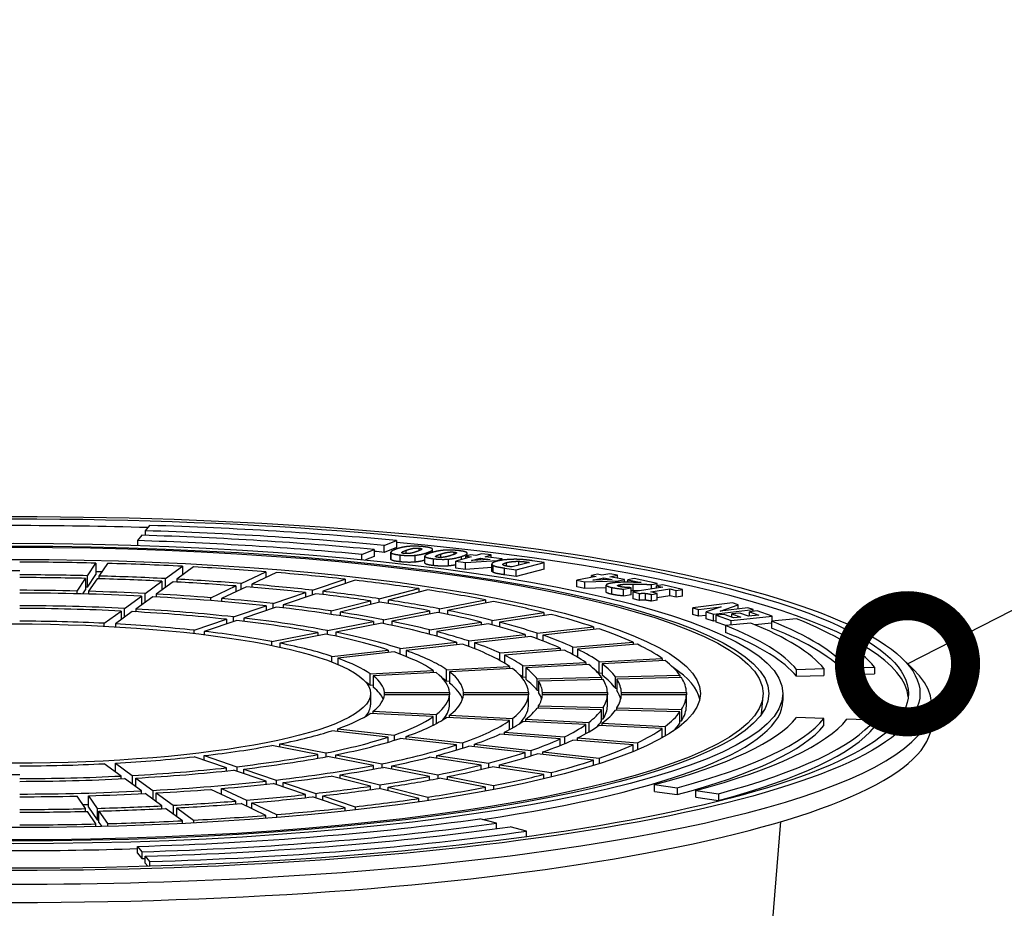
# Model space of a CAD drawing. Units: millimetres. Extents: x -40 to 420, y 0 to 297.
# Drawn here: x 208 to 225, y 245 to 260 of the extents above; entities that cross this region are included whole.
import ezdxf
from ezdxf import colors
from ezdxf.entities.mleader import LeaderData, LeaderLine
from ezdxf.math import Vec2, Vec3

# ---------------------------------------------------------------- set-up
doc = ezdxf.new("R2010")
doc.units = ezdxf.units.MM
for name, color, linetype, lineweight in [('Symbols', 7, 'Continuous', 18), ('Visible Edges(kwh)', 7, 'Continuous', 35), ('Visible Tangent Edges(kwh)', 7, 'Continuous', 35)]:
    doc.layers.add(name, color=color, linetype=linetype, lineweight=lineweight)
doc.styles.add('Uponor 2_5', font='arial.ttf')

# ---------------------------------------------------------------- blocks, each defined once
blk = doc.blocks.new('_DotSmall')
at = {"color": 0, "linetype": 'ByBlock', "const_width": 0.5}
blk.add_lwpolyline([(-0.0625, 0, 1), (0.0625, 0, 1)], format="xyb", close=True, dxfattribs=at)

msp = doc.modelspace()

# ---------------------------------------------------------------- linework, layer by layer
at = {"layer": 'Visible Edges(kwh)', "color": 7, "lineweight": 25}
for p, q in [((209.92899, 251.1547), (209.85419, 251.06208)), ((209.85419, 251.06208), (209.85419, 250.98295)), ((209.79185, 250.9849), (209.71704, 250.89229)), ((209.71704, 250.89229), (209.71704, 250.81315)), ((213.9688, 250.80851), (214.17962, 250.89275)), ((214.17962, 250.89275), (214.17962, 250.77506)), ((213.58228, 250.65408), (213.79311, 250.73832)), ((213.79311, 250.73832), (213.79311, 250.62063)), ((213.9688, 250.69082), (213.9688, 250.80851)), ((214.17962, 250.77506), (213.9688, 250.69082)), ((214.80087, 250.69155), (214.80087, 250.7416)), ((213.58228, 250.56679), (213.58228, 250.65408)), ((213.79311, 250.62063), (213.64317, 250.56072)), ((214.08264, 250.57454), (214.08264, 250.69223)), ((214.66731, 250.50874), (214.66731, 250.62643)), ((215.46208, 250.61386), (215.19939, 250.53788)), ((215.36541, 250.51598), (215.91209, 250.55327)), ((215.4529, 250.64899), (215.37236, 250.62569)), ((215.37236, 250.62569), (215.46208, 250.61386)), ((215.37236, 250.58791), (215.37236, 250.62569)), ((215.39743, 250.63295), (215.39743, 250.67449)), ((215.54263, 250.63716), (215.4529, 250.64899)), ((215.47033, 250.54859), (215.62272, 250.59267)), ((215.79088, 250.57048), (215.47033, 250.54859)), ((215.64821, 250.6677), (215.54263, 250.63716)), ((215.62272, 250.59267), (215.79088, 250.57048)), ((215.62272, 250.559), (215.62272, 250.59267)), ((215.80885, 250.6465), (215.64821, 250.6677)), ((215.70327, 250.61597), (215.80885, 250.6465)), ((215.99554, 250.57741), (215.70327, 250.61597)), ((215.80885, 250.60204), (215.80885, 250.6465)), ((215.91209, 250.55327), (215.99554, 250.57741)), ((215.91209, 250.5394), (215.91209, 250.55327)), ((215.99554, 250.55575), (215.99554, 250.57741)), ((208.85743, 250.28865), (209.00362, 250.50556)), ((209.00362, 250.50556), (209.00362, 250.30941)), ((209.20191, 250.50046), (209.05572, 250.28355)), ((210.20186, 250.23901), (210.49175, 250.45034)), ((210.68493, 250.44023), (210.39505, 250.2289)), ((210.49175, 250.45034), (210.49175, 250.2994)), ((215.19939, 250.53788), (215.36541, 250.51598)), ((215.19939, 250.42019), (215.19939, 250.53788)), ((215.36541, 250.39829), (215.19939, 250.42019)), ((215.36541, 250.39829), (215.36541, 250.51598)), ((215.81979, 250.42929), (215.36541, 250.39829)), ((215.81979, 250.37247), (215.81979, 250.49016)), ((216.04044, 250.42143), (216.23818, 250.3923)), ((216.16748, 250.43919), (216.16437, 250.43965)), ((216.46919, 250.51735), (216.16748, 250.43919)), ((216.23818, 250.3923), (216.71982, 250.51708)), ((216.71982, 250.39939), (216.23818, 250.27461)), ((216.23818, 250.27461), (216.23818, 250.3923)), ((216.46608, 250.51781), (216.46919, 250.51735)), ((216.71982, 250.51708), (216.52001, 250.5465)), ((216.71982, 250.39939), (216.71982, 250.51708)), ((208.6799, 250.02525), (208.8261, 250.24216)), ((208.8261, 250.24216), (208.8261, 250.04602)), ((208.85743, 250.0925), (209.00362, 250.30941)), ((208.85743, 250.0925), (208.85743, 250.28865)), ((209.02439, 250.23706), (208.87819, 250.02015)), ((209.05572, 250.28355), (209.05572, 250.23619)), ((210.20186, 250.08807), (210.20186, 250.23901)), ((210.39505, 250.2289), (210.39505, 250.1802)), ((211.50163, 250.15553), (211.93025, 250.35766)), ((212.11503, 250.34271), (211.6864, 250.14058)), ((211.93025, 250.35766), (211.93025, 250.25557)), ((212.73449, 250.03962), (213.29451, 250.22909)), ((213.29451, 250.22909), (213.29451, 250.15095)), ((216.23818, 250.27461), (216.04044, 250.30374)), ((217.6137, 250.27776), (217.28171, 250.21295)), ((217.28171, 250.21295), (217.42331, 250.18527)), ((217.28171, 250.09526), (217.28171, 250.21295)), ((217.63897, 250.31259), (217.53717, 250.29272)), ((217.53717, 250.29272), (217.6137, 250.27776)), ((217.53717, 250.26282), (217.53717, 250.29272)), ((217.55813, 250.21338), (217.75072, 250.25098)), ((217.89416, 250.22294), (217.55813, 250.21338)), ((217.7155, 250.29763), (217.63897, 250.31259)), ((217.84894, 250.32368), (217.7155, 250.29763)), ((217.75072, 250.25098), (217.89416, 250.22294)), ((217.75072, 250.21886), (217.75072, 250.25098)), ((217.98596, 250.2969), (217.84894, 250.32368)), ((217.85252, 250.27085), (217.98596, 250.2969)), ((218.10183, 250.22212), (217.85252, 250.27085)), ((217.98596, 250.24477), (217.98596, 250.2969)), ((217.99636, 250.20153), (218.10183, 250.22212)), ((218.10183, 250.17614), (218.10183, 250.22212)), ((218.27221, 250.24), (218.1604, 250.22016)), ((218.1604, 250.22016), (218.3884, 250.17113)), ((218.1604, 250.17627), (218.1604, 250.22016)), ((218.6676, 250.15498), (218.27221, 250.24)), ((208.77859, 249.97552), (208.8261, 250.04602)), ((209.84985, 249.98239), (210.13974, 250.19373)), ((210.33293, 250.18362), (210.04303, 249.97228)), ((210.13974, 250.19373), (210.13974, 250.04278)), ((210.39058, 250.18044), (210.39505, 250.1837)), ((210.98115, 249.91008), (211.40978, 250.11221)), ((211.59455, 250.09726), (211.16593, 249.89513)), ((211.40978, 250.11221), (211.40978, 250.01013)), ((211.50163, 250.05344), (211.50163, 250.15553)), ((211.6864, 250.14058), (211.6864, 250.08952)), ((213.46772, 250.20956), (212.90769, 250.02008)), ((213.87935, 249.89326), (214.56119, 250.06684)), ((214.71986, 250.04305), (214.03802, 249.86948)), ((214.56119, 250.06684), (214.56119, 250.00266)), ((217.42331, 250.06758), (217.28171, 250.09526)), ((217.42331, 250.18527), (217.99636, 250.20153)), ((217.42331, 250.06758), (217.42331, 250.18527)), ((217.78833, 250.07794), (217.42331, 250.06758)), ((217.78833, 250.00885), (217.78833, 250.12653)), ((217.99636, 250.17298), (217.99636, 250.20153)), ((218.08783, 250.05723), (218.21691, 250.08013)), ((218.08783, 249.93954), (218.08783, 250.05723)), ((218.21691, 250.08013), (218.20644, 250.08238)), ((218.21691, 249.96245), (218.21691, 250.08013)), ((218.7623, 250.09097), (218.25126, 250.0086)), ((218.55997, 250.00894), (218.88649, 250.06157)), ((218.57115, 250.13787), (218.6676, 250.15498)), ((218.57115, 250.06016), (218.57115, 250.13787)), ((218.76501, 250.13311), (218.6575, 250.11578)), ((218.6575, 250.11578), (218.7623, 250.09097)), ((218.6575, 250.07408), (218.6575, 250.11578)), ((218.6676, 250.11741), (218.6676, 250.15498)), ((219.10128, 250.0535), (218.76501, 250.13311)), ((218.88649, 250.06157), (218.99377, 250.03617)), ((218.88649, 249.94388), (218.88649, 250.06157)), ((218.99377, 250.03617), (219.10128, 250.0535)), ((219.10128, 249.93581), (219.10128, 250.0535)), ((208.6799, 249.97802), (208.6799, 250.02525)), ((208.87819, 250.02015), (208.87819, 249.97278)), ((209.49783, 249.72577), (209.78773, 249.93711)), ((209.98091, 249.927), (209.69101, 249.71566)), ((209.78773, 249.93711), (209.78773, 249.78616)), ((209.84985, 249.83145), (209.84985, 249.98239)), ((210.03854, 249.9238), (210.04303, 249.92708)), ((210.04303, 249.97228), (210.04303, 249.92355)), ((210.98115, 249.85945), (210.98115, 249.91008)), ((211.16593, 249.89513), (211.16593, 249.84402)), ((212.05445, 249.80954), (212.61448, 249.99901)), ((212.78769, 249.97948), (212.22766, 249.79)), ((212.61448, 249.99901), (212.61448, 249.92088)), ((212.73449, 249.96148), (212.73449, 250.03962)), ((212.90769, 250.02008), (212.90769, 249.96542)), ((213.87935, 249.82909), (213.87935, 249.89326)), ((214.91662, 249.71897), (215.70861, 249.87367)), ((215.70861, 249.87367), (215.70861, 249.81843)), ((218.21691, 249.96245), (218.08783, 249.93954)), ((218.25126, 250.0086), (218.36266, 249.98223)), ((218.25126, 249.89091), (218.25126, 250.0086)), ((218.36266, 249.86454), (218.25126, 249.89091)), ((218.36266, 249.86454), (218.36266, 249.98223)), ((218.46706, 249.86708), (218.46706, 249.98477)), ((218.66725, 249.98354), (218.55997, 250.00894)), ((218.56674, 249.96734), (218.66725, 249.98354)), ((218.56674, 249.84965), (218.56674, 249.96734)), ((218.66725, 249.86585), (218.66725, 249.98354)), ((218.88649, 249.94388), (218.66725, 249.90854)), ((218.99377, 249.91848), (218.88649, 249.94388)), ((218.99377, 249.91848), (218.99377, 250.03617)), ((219.10128, 249.93581), (218.99377, 249.91848)), ((209.49783, 249.57483), (209.49783, 249.72577)), ((209.69101, 249.71566), (209.69101, 249.66689)), ((211.3744, 249.57945), (211.93444, 249.76893)), ((212.10765, 249.7494), (211.54761, 249.55992)), ((211.93444, 249.76893), (211.93444, 249.6908)), ((212.05445, 249.7314), (212.05445, 249.80954)), ((212.22766, 249.79), (212.22766, 249.73526)), ((213.05139, 249.68249), (213.73324, 249.85607)), ((213.89191, 249.83228), (213.21006, 249.65871)), ((213.73324, 249.85607), (213.73324, 249.79189)), ((214.03802, 249.86948), (214.03802, 249.80951)), ((214.91662, 249.65254), (214.91662, 249.71897)), ((215.85003, 249.84605), (215.05804, 249.69135)), ((218.66725, 249.86585), (218.56674, 249.84965)), ((219.96262, 249.82006), (219.28049, 249.73842)), ((219.28049, 249.73842), (219.37635, 249.70786)), ((219.28049, 249.62073), (219.28049, 249.73842)), ((219.37635, 249.70786), (219.76716, 249.75464)), ((219.37635, 249.59017), (219.37635, 249.70786)), ((219.76716, 249.75464), (219.5098, 249.66532)), ((219.63852, 249.62428), (220.32064, 249.70593)), ((219.7494, 249.67959), (220.06356, 249.78788)), ((220.22479, 249.73649), (219.7494, 249.67959)), ((220.06356, 249.78788), (219.96262, 249.82006)), ((220.06356, 249.71719), (220.06356, 249.78788)), ((220.32064, 249.70593), (220.22479, 249.73649)), ((220.32064, 249.67567), (220.32064, 249.70593)), ((209.1458, 249.46914), (209.43571, 249.68048)), ((209.62889, 249.67037), (209.33898, 249.45903)), ((209.43571, 249.68048), (209.43571, 249.52954)), ((209.68648, 249.66715), (209.69101, 249.67046)), ((210.69433, 249.34936), (211.25439, 249.53885)), ((211.25439, 249.53885), (211.25439, 249.46072)), ((211.3744, 249.50132), (211.3744, 249.57945)), ((211.54761, 249.55992), (211.54761, 249.50506)), ((213.05139, 249.62344), (213.05139, 249.68249)), ((213.21006, 249.65871), (213.21006, 249.5986)), ((213.9549, 249.53111), (214.7469, 249.68582)), ((214.88833, 249.65819), (214.09632, 249.50349)), ((214.7469, 249.68582), (214.7469, 249.63057)), ((215.05804, 249.69135), (215.05804, 249.62357)), ((215.82855, 249.51972), (216.71714, 249.65291)), ((216.83889, 249.62192), (215.9503, 249.48873)), ((216.71714, 249.65291), (216.71714, 249.60367)), ((219.37635, 249.59017), (219.28049, 249.62073)), ((219.5098, 249.60614), (219.37635, 249.59017)), ((219.5098, 249.66532), (219.63852, 249.62428)), ((219.5098, 249.54763), (219.5098, 249.66532)), ((219.63852, 249.5066), (219.5098, 249.54763)), ((219.63852, 249.5066), (219.63852, 249.62428)), ((219.81847, 249.62234), (219.68462, 249.60813)), ((219.68462, 249.60813), (219.94287, 249.51534)), ((219.68462, 249.49044), (219.68462, 249.60813)), ((219.98135, 249.56382), (219.81847, 249.62234)), ((219.94287, 249.51534), (220.64572, 249.58998)), ((220.08861, 249.64512), (219.95476, 249.63091)), ((219.95476, 249.63091), (220.10494, 249.57695)), ((219.95476, 249.57337), (219.95476, 249.63091)), ((220.10494, 249.57695), (219.98135, 249.56382)), ((220.23879, 249.59116), (220.08861, 249.64512)), ((220.4165, 249.61003), (220.23879, 249.59116)), ((220.38747, 249.68277), (220.25362, 249.66856)), ((220.25362, 249.66856), (220.4165, 249.61003)), ((220.25362, 249.59274), (220.25362, 249.66856)), ((220.64572, 249.58998), (220.38747, 249.68277)), ((221.06703, 249.54738), (220.6358, 249.5062)), ((220.64572, 249.50715), (220.64572, 249.58998)), ((209.1458, 249.42074), (209.1458, 249.46914)), ((209.33438, 249.41047), (209.33898, 249.41382)), ((209.33898, 249.45903), (209.33898, 249.4102)), ((211.4276, 249.51932), (210.86754, 249.32983)), ((212.99317, 249.34325), (213.78519, 249.49796)), ((213.92661, 249.47033), (213.13459, 249.31562)), ((213.78519, 249.49796), (213.78519, 249.44271)), ((213.9549, 249.46466), (213.9549, 249.53111)), ((214.09632, 249.50349), (214.09632, 249.43547)), ((214.74953, 249.35799), (215.63814, 249.49118)), ((215.75989, 249.46019), (214.87128, 249.327)), ((215.63814, 249.49118), (215.63814, 249.44194)), ((215.82855, 249.44214), (215.82855, 249.51972)), ((215.9503, 249.48873), (215.9503, 249.40905)), ((216.59954, 249.29893), (217.56953, 249.40832)), ((217.66953, 249.37449), (216.69954, 249.2651)), ((217.56953, 249.40832), (217.56953, 249.36321)), ((219.68462, 249.51211), (219.63852, 249.5066)), ((219.8497, 249.43113), (219.68462, 249.49044)), ((220.27645, 249.47188), (219.84523, 249.4307)), ((219.84523, 249.4307), (219.84523, 249.31301)), ((219.94287, 249.44003), (219.94287, 249.51534)), ((220.6358, 249.47124), (220.35223, 249.44113)), ((220.6358, 249.5062), (220.6358, 249.38851)), ((210.69433, 249.29538), (210.69433, 249.34936)), ((210.86754, 249.32983), (210.86754, 249.27481)), ((212.03141, 249.15538), (212.82345, 249.3101)), ((212.96487, 249.28247), (212.17283, 249.12776)), ((212.82345, 249.3101), (212.82345, 249.25485)), ((212.99317, 249.27676), (212.99317, 249.34325)), ((213.13459, 249.31562), (213.13459, 249.24728)), ((214.74953, 249.28032), (214.74953, 249.35799)), ((214.87128, 249.327), (214.87128, 249.24689)), ((215.42168, 249.16609), (216.39169, 249.27549)), ((216.49169, 249.24165), (215.52168, 249.13226)), ((216.39169, 249.27549), (216.39169, 249.23038)), ((216.59954, 249.20335), (216.59954, 249.29893)), ((216.69954, 249.2651), (216.69954, 249.16595)), ((212.03141, 249.08885), (212.03141, 249.15538)), ((212.17283, 249.12776), (212.17283, 249.05893)), ((214.24381, 249.03325), (215.21383, 249.14265)), ((214.24381, 248.93696), (214.24381, 249.03325)), ((215.31383, 249.10882), (214.34381, 248.99942)), ((215.21383, 249.14265), (215.21383, 249.09754)), ((215.42168, 249.07022), (215.42168, 249.16609)), ((215.52168, 249.13226), (215.52168, 249.03219)), ((215.95986, 248.9587), (216.99466, 249.04242)), ((216.99466, 249.04242), (216.99466, 249.00014)), ((217.2164, 249.06037), (218.25119, 249.14409)), ((217.2164, 248.93163), (217.2164, 249.06037)), ((218.32772, 249.108), (217.29294, 249.02427)), ((218.25119, 249.14409), (218.25119, 249.10181)), ((213.06589, 248.90041), (214.03594, 249.00981)), ((213.06589, 248.8035), (213.06589, 248.90041)), ((214.13594, 248.97598), (213.16589, 248.86658)), ((213.16589, 248.86658), (213.16589, 248.76318)), ((214.03594, 249.00981), (214.03594, 248.9647)), ((214.34381, 248.99942), (214.34381, 248.89804)), ((215.95986, 248.82885), (215.95986, 248.9587)), ((217.07119, 249.00633), (216.03639, 248.9226)), ((216.03639, 248.9226), (216.03639, 248.78388)), ((217.29294, 249.02427), (217.29294, 248.88818)), ((217.66857, 248.80812), (218.75045, 248.86474)), ((218.75045, 248.86474), (218.75045, 248.8243)), ((222.87877, 248.86738), (223.07476, 248.67901)), ((215.04109, 248.67059), (216.12301, 248.72722)), ((216.17477, 248.68948), (215.09285, 248.63286)), ((216.12301, 248.72722), (216.12301, 248.68678)), ((216.35484, 248.73936), (217.43674, 248.79598)), ((216.35484, 248.54321), (216.35484, 248.73936)), ((217.4885, 248.75825), (216.40661, 248.70162)), ((216.40661, 248.70162), (216.40661, 248.50547)), ((217.43674, 248.79598), (217.43674, 248.75554)), ((217.66857, 248.61197), (217.66857, 248.80812)), ((218.80222, 248.82701), (217.72033, 248.77038)), ((217.72033, 248.77038), (217.72033, 248.57423)), ((221.06467, 248.67568), (221.53881, 248.69029)), ((221.53881, 248.69029), (221.53881, 248.5726)), ((221.93392, 248.70247), (222.40805, 248.71708)), ((221.93392, 248.58478), (221.93392, 248.70247)), ((222.40805, 248.71708), (222.40805, 248.59939)), ((213.7273, 248.60183), (214.80925, 248.65846)), ((213.7273, 248.40568), (213.7273, 248.60183)), ((214.86101, 248.62072), (213.77906, 248.56409)), ((213.77906, 248.56409), (213.77906, 248.36795)), ((214.80925, 248.65846), (214.80925, 248.61801)), ((215.04109, 248.47445), (215.04109, 248.67059)), ((215.09285, 248.63286), (215.09285, 248.43671)), ((216.35484, 248.54321), (216.40661, 248.54592)), ((216.59988, 248.51182), (217.71036, 248.54038)), ((217.66857, 248.61197), (217.72033, 248.61468)), ((217.71036, 248.54038), (217.71036, 248.50097)), ((217.94832, 248.5465), (219.05878, 248.57505)), ((217.94832, 248.35035), (217.94832, 248.5465)), ((219.08489, 248.53632), (217.97442, 248.50776)), ((219.05878, 248.57505), (219.05878, 248.53565)), ((221.06467, 248.55799), (221.06467, 248.67568)), ((221.06467, 248.55799), (221.53881, 248.5726)), ((221.93392, 248.58478), (222.40805, 248.59939)), ((213.7273, 248.40568), (213.77906, 248.40839)), ((215.04109, 248.47445), (215.09285, 248.47716)), ((216.59988, 248.31567), (216.59988, 248.51182)), ((217.73646, 248.50164), (216.62599, 248.47309)), ((216.62599, 248.47309), (216.62599, 248.27694)), ((217.94832, 248.35035), (217.97442, 248.35102)), ((217.97442, 248.50776), (217.97442, 248.31162)), ((213.73133, 248.26045), (213.73133, 248.0643)), ((213.97055, 248.24091), (213.97055, 248.27998)), ((213.97055, 248.27998), (215.09066, 248.27998)), ((215.09066, 248.24091), (213.97055, 248.24091)), ((215.09066, 248.27998), (215.09066, 248.24091)), ((215.09066, 248.04477), (215.09066, 248.24091)), ((215.33068, 248.24091), (215.33068, 248.27998)), ((215.33068, 248.27998), (216.45076, 248.27998)), ((216.45076, 248.24091), (215.33068, 248.24091)), ((216.45076, 248.27998), (216.45076, 248.24091)), ((216.45076, 248.04477), (216.45076, 248.24091)), ((216.59988, 248.31567), (216.62599, 248.31634)), ((216.69078, 248.24091), (216.69078, 248.27998)), ((216.69078, 248.27998), (217.81084, 248.27998)), ((217.81084, 248.24091), (216.69078, 248.24091)), ((217.81084, 248.27998), (217.81084, 248.24091)), ((217.81084, 248.04477), (217.81084, 248.24091)), ((218.05085, 248.27998), (219.1709, 248.27998)), ((218.05085, 248.24091), (218.05085, 248.27998)), ((219.1709, 248.24091), (218.05085, 248.24091)), ((219.1709, 248.27998), (219.1709, 248.24091)), ((219.1709, 248.04477), (219.1709, 248.24091)), ((220.46284, 247.9043), (220.48955, 248.21862)), ((220.83133, 248.26045), (220.83133, 248.14276)), ((217.71036, 247.98052), (216.59988, 248.00908)), ((216.62599, 248.04781), (217.73646, 248.01925)), ((216.62599, 248.00841), (216.62599, 248.04781)), ((217.73646, 248.01925), (217.73646, 247.8231)), ((217.97442, 247.97373), (217.97442, 248.01313)), ((217.97442, 248.01313), (219.08489, 247.98458)), ((223.39133, 248.0643), (223.39133, 247.75047)), ((214.80925, 247.86244), (213.7273, 247.91907)), ((213.77906, 247.91636), (213.77906, 247.9568)), ((213.77906, 247.9568), (214.86101, 247.90017)), ((214.80925, 247.71458), (214.80925, 247.86244)), ((214.86101, 247.90017), (214.86101, 247.74145)), ((216.12301, 247.79367), (215.04109, 247.8503)), ((215.09285, 247.84759), (215.09285, 247.88804)), ((215.09285, 247.88804), (216.17477, 247.83141)), ((217.71036, 247.78437), (217.71036, 247.98052)), ((219.05878, 247.94584), (217.94832, 247.9744)), ((219.05878, 247.7497), (219.05878, 247.94584)), ((219.08489, 247.98458), (219.08489, 247.78843)), ((221.53881, 247.83061), (221.06467, 247.84522)), ((216.12301, 247.64211), (216.12301, 247.79367)), ((216.17477, 247.83141), (216.17477, 247.67007)), ((217.43674, 247.72491), (216.35484, 247.78154)), ((216.40661, 247.77883), (216.40661, 247.81928)), ((216.40661, 247.81928), (217.4885, 247.76265)), ((217.43674, 247.57039), (217.43674, 247.72491)), ((217.4885, 247.76265), (217.4885, 247.59925)), ((218.75045, 247.65615), (217.66857, 247.71278)), ((217.71036, 247.82378), (217.73646, 247.8231)), ((217.72033, 247.75052), (218.80222, 247.69389)), ((217.72033, 247.71007), (217.72033, 247.75052)), ((218.80222, 247.69389), (218.80222, 247.52882)), ((219.05878, 247.7891), (219.08489, 247.78843)), ((221.53881, 247.71292), (221.53881, 247.83061)), ((222.40805, 247.80382), (221.93392, 247.81843)), ((222.40805, 247.68613), (222.40805, 247.80382)), ((214.03594, 247.51108), (213.06589, 247.62048)), ((213.16589, 247.60921), (213.16589, 247.65432)), ((213.16589, 247.65432), (214.13594, 247.54492)), ((214.03594, 247.42313), (214.03594, 247.51108)), ((214.13594, 247.54492), (214.13594, 247.45326)), ((214.34381, 247.47636), (214.34381, 247.52147)), ((214.34381, 247.52147), (215.31383, 247.41208)), ((216.99466, 247.47847), (215.95986, 247.5622)), ((216.03639, 247.59829), (217.07119, 247.51456)), ((216.03639, 247.55601), (216.03639, 247.59829)), ((217.07119, 247.51456), (217.07119, 247.3969)), ((218.75045, 247.49923), (218.75045, 247.65615)), ((218.75045, 247.50045), (218.75245, 247.50035)), ((212.82345, 247.2108), (212.03141, 247.36551)), ((212.17283, 247.33789), (212.17283, 247.39314)), ((212.17283, 247.39314), (212.96487, 247.23842)), ((215.21383, 247.37825), (214.24381, 247.48764)), ((215.21383, 247.28949), (215.21383, 247.37825)), ((215.31383, 247.41208), (215.31383, 247.32013)), ((216.39169, 247.24541), (215.42168, 247.3548)), ((215.52168, 247.34353), (215.52168, 247.38864)), ((215.52168, 247.38864), (216.49169, 247.27924)), ((216.99466, 247.36554), (216.99466, 247.47847)), ((218.25119, 247.3768), (217.2164, 247.46053)), ((217.29294, 247.45434), (217.29294, 247.49662)), ((217.29294, 247.49662), (218.32772, 247.4129)), ((218.25119, 247.26289), (218.25119, 247.3768)), ((218.32772, 247.4129), (218.32772, 247.29472)), ((211.25439, 246.98205), (210.69433, 247.17153)), ((210.86754, 247.11293), (210.86754, 247.19107)), ((210.86754, 247.19107), (211.4276, 247.00158)), ((212.82345, 247.1463), (212.82345, 247.2108)), ((212.96487, 247.23842), (212.96487, 247.17229)), ((213.78519, 247.02294), (212.99317, 247.17765)), ((213.13459, 247.15002), (213.13459, 247.20527)), ((213.13459, 247.20527), (213.92661, 247.05056)), ((215.63814, 247.02971), (214.74953, 247.1629)), ((214.87128, 247.1939), (215.75989, 247.06071)), ((214.87128, 247.14466), (214.87128, 247.1939)), ((216.39169, 247.15606), (216.39169, 247.24541)), ((216.49169, 247.27924), (216.49169, 247.18707)), ((217.56953, 247.11257), (216.59954, 247.22197)), ((216.69954, 247.2558), (217.66953, 247.14641)), ((216.69954, 247.21069), (216.69954, 247.2558)), ((209.43571, 246.84041), (209.1458, 247.05176)), ((209.33898, 246.91092), (209.33898, 247.06187)), ((209.33898, 247.06187), (209.62889, 246.85052)), ((211.4276, 247.00158), (211.4276, 246.92344)), ((213.78519, 246.95818), (213.78519, 247.02294)), ((213.92661, 247.05056), (213.92661, 246.9844)), ((214.09632, 246.96216), (214.09632, 247.01741)), ((214.09632, 247.01741), (214.88833, 246.8627)), ((215.63814, 246.95504), (215.63814, 247.02971)), ((215.75989, 247.06071), (215.75989, 246.98422)), ((216.71714, 246.86798), (215.82855, 247.00117)), ((215.9503, 246.98292), (215.9503, 247.03217)), ((215.9503, 247.03217), (216.83889, 246.89898)), ((217.56953, 247.02275), (217.56953, 247.11257)), ((217.66953, 247.14641), (217.66953, 247.05406)), ((209.43571, 246.79209), (209.43571, 246.84041)), ((209.62889, 246.85052), (209.62889, 246.69958)), ((211.25439, 246.92858), (211.25439, 246.98205)), ((211.93444, 246.75196), (211.3744, 246.94144)), ((211.54761, 246.88284), (211.54761, 246.96098)), ((211.54761, 246.96098), (212.10765, 246.7715)), ((213.73324, 246.66483), (213.05139, 246.83841)), ((213.21006, 246.86219), (213.89191, 246.68861)), ((213.21006, 246.79801), (213.21006, 246.86219)), ((214.7469, 246.83508), (213.9549, 246.98978)), ((214.7469, 246.77013), (214.7469, 246.83508)), ((214.88833, 246.8627), (214.88833, 246.79652)), ((215.05804, 246.82955), (215.85003, 246.67485)), ((215.05804, 246.7743), (215.05804, 246.82955)), ((216.71714, 246.79306), (216.71714, 246.86798)), ((216.83889, 246.89898), (216.83889, 246.82243)), ((209.43571, 246.79521), (209.43972, 246.79229)), ((209.78773, 246.58379), (209.49783, 246.79513)), ((209.69101, 246.65429), (209.69101, 246.80524)), ((209.69101, 246.80524), (209.98091, 246.5939)), ((211.93444, 246.6984), (211.93444, 246.75196)), ((212.61448, 246.52188), (212.05445, 246.71136)), ((212.10765, 246.7715), (212.10765, 246.69336)), ((212.22766, 246.65276), (212.22766, 246.73089)), ((212.22766, 246.73089), (212.78769, 246.54142)), ((213.73324, 246.60655), (213.73324, 246.66483)), ((213.89191, 246.68861), (213.89191, 246.62444)), ((214.03802, 246.58724), (214.03802, 246.65142)), ((214.03802, 246.65142), (214.71986, 246.47784)), ((215.70861, 246.64722), (214.91662, 246.80193)), ((215.85003, 246.67485), (215.85003, 246.60865)), ((218.62153, 246.57538), (218.62153, 246.69307)), ((218.62153, 246.69307), (219.00969, 246.63791)), ((208.8261, 246.27873), (208.6799, 246.49565)), ((208.87819, 246.50075), (209.02439, 246.28383)), ((208.87819, 246.3046), (208.87819, 246.50075)), ((209.78773, 246.53544), (209.78773, 246.58379)), ((209.78773, 246.53858), (209.79177, 246.53563)), ((210.13974, 246.32717), (209.84985, 246.5385)), ((209.98091, 246.5939), (209.98091, 246.44295)), ((210.04303, 246.39767), (210.04303, 246.54861)), ((210.04303, 246.54861), (210.33293, 246.33728)), ((211.40978, 246.40868), (210.98115, 246.61082)), ((211.16593, 246.62577), (211.59455, 246.42363)), ((211.16593, 246.52368), (211.16593, 246.62577)), ((212.61448, 246.46825), (212.61448, 246.52188)), ((212.78769, 246.54142), (212.78769, 246.46328)), ((212.90769, 246.50081), (213.46772, 246.31134)), ((212.90769, 246.42268), (212.90769, 246.50081)), ((214.56119, 246.45406), (213.87935, 246.62763)), ((215.70861, 246.58212), (215.70861, 246.64722)), ((218.62153, 246.57538), (219.00969, 246.52022)), ((219.00969, 246.63791), (219.00969, 246.52022)), ((219.33315, 246.59195), (219.72131, 246.53679)), ((219.33315, 246.47426), (219.33315, 246.59195)), ((219.72131, 246.53679), (219.72131, 246.4191)), ((210.13974, 246.27879), (210.13974, 246.32717)), ((210.33293, 246.33728), (210.33293, 246.18633)), ((211.40978, 246.35824), (211.40978, 246.40868)), ((211.93025, 246.16324), (211.50163, 246.36537)), ((211.59455, 246.42363), (211.59455, 246.32155)), ((211.6864, 246.27823), (211.6864, 246.38032)), ((211.6864, 246.38032), (212.11503, 246.17819)), ((213.29451, 246.29181), (212.73449, 246.48128)), ((214.56119, 246.39569), (214.56119, 246.45406)), ((214.71986, 246.47784), (214.71986, 246.41872)), ((219.33315, 246.47426), (219.72131, 246.4191)), ((208.8261, 246.23151), (208.8261, 246.27873)), ((209.00362, 246.01534), (208.85743, 246.23225)), ((208.87819, 246.3046), (209.02439, 246.08768)), ((209.02439, 246.28383), (209.02439, 246.08768)), ((209.05572, 246.0412), (209.05572, 246.23735)), ((209.05572, 246.23735), (209.20191, 246.02043)), ((210.13974, 246.28197), (210.14382, 246.27899)), ((210.49175, 246.07055), (210.20186, 246.28188)), ((210.39505, 246.29199), (210.68493, 246.08066)), ((210.39505, 246.14105), (210.39505, 246.29199)), ((211.93025, 246.11276), (211.93025, 246.16324)), ((212.11503, 246.17819), (212.11503, 246.12735)), ((213.29451, 246.23811), (213.29451, 246.29181)), ((213.46772, 246.31134), (213.46772, 246.25712)), ((209.00362, 245.96811), (209.00362, 246.01534)), ((209.05572, 246.0412), (209.10334, 245.97054)), ((209.20191, 246.02043), (209.20191, 245.9731)), ((210.49175, 246.02216), (210.49175, 246.07055)), ((210.49175, 246.02535), (210.49585, 246.02236)), ((210.68493, 246.08066), (210.68493, 246.03205)), ((215.89768, 246.03002), (215.61531, 246.10585)), ((215.89768, 245.9341), (215.89768, 246.03002)), ((220.64967, 244.29685), (220.79311, 246.05482)), ((216.41536, 245.89102), (216.13299, 245.96684)), ((216.41536, 245.79505), (216.41536, 245.89102)), ((209.71704, 245.51092), (209.71704, 245.62861)), ((209.71704, 245.62861), (209.79185, 245.53599)), ((209.71704, 245.51092), (209.79185, 245.41831)), ((209.79185, 245.53599), (209.79185, 245.41831)), ((209.85419, 245.45881), (209.92899, 245.3662)), ((209.85419, 245.34113), (209.85419, 245.45881)), ((209.85419, 245.34113), (209.89854, 245.28622)), ((209.92899, 245.3662), (209.92899, 245.28712))]:
    msp.add_line(p, q, dxfattribs=at)
for major_axis in [(15.6, 0), (15.4, 0), (13.24, 0), (13, 0), (12.9, 0), (11.82, 0), (6.14, 0)]:
    msp.add_ellipse((207.59133, 248.26045), major_axis=major_axis, ratio=0.19533664, dxfattribs=at)
for centre, major_axis, start_param, end_param in [((207.59133, 248.14276), (15.4, 0), 1.42041142, 1.72118124), ((207.59133, 248.26045), (14.52, 0), 1.1160666, 1.41431433), ((207.59133, 248.26045), (15, 0), 1.1160666, 1.41431433), ((207.59133, 248.26045), (13.64, 0), 1.1160666, 1.41431433), ((207.59133, 248.26045), (14.12, 0), 1.1160666, 1.41431433), ((207.59133, 248.14276), (15.4, 0), 0.01956261, 1.12872651), ((207.59133, 248.14276), (14.52, 0), 1.1160666, 1.12949132), ((207.59133, 248.26045), (11.58, 0), 1.44853232, 1.56216064), ((207.59133, 248.26045), (11.58, 0), 1.31763262, 1.43126095), ((207.59133, 248.26045), (11.58, 0), 1.18673293, 1.30036125), ((207.59133, 248.0643), (11.82, 0), 1.56233599, 1.57925666), ((207.59133, 248.26045), (10.46, 0), 1.44945701, 1.56123595), ((207.59133, 248.26045), (10.22, 0), 1.44968152, 1.56101143), ((207.59133, 248.0643), (11.82, 0), 1.44252505, 1.4510269), ((207.59133, 248.26045), (10.22, 0), 1.31878183, 1.43011174), ((207.59133, 248.26045), (10.46, 0), 1.31855731, 1.43033626), ((207.59133, 248.26045), (10.46, 0), 1.18765762, 1.29943656), ((207.59133, 248.0643), (11.82, 0), 1.32252469, 1.32288217), ((207.59133, 248.26045), (11.58, 0), 1.05583324, 1.16946156), ((207.59133, 248.0643), (10.46, 0), 1.44945701, 1.45247365), ((207.59133, 248.0643), (10.46, 0), 1.32428368, 1.32468534), ((207.59133, 248.26045), (10.22, 0), 1.18788214, 1.29921205), ((207.59133, 248.26045), (10.22, 0), 1.05698244, 1.16831235), ((207.59133, 248.26045), (10.46, 0), 1.05675793, 1.16853687), ((207.59133, 248.26045), (11.58, 0), 0.92493354, 1.03856187), ((207.59133, 248.26045), (11.58, 0), 0.79403385, 0.90766217), ((207.59133, 248.26045), (9.1, 0), 1.45088587, 1.55980709), ((207.59133, 248.26045), (8.86, 0), 1.32028386, 1.55950941), ((207.59133, 248.26045), (9.1, 0), 1.31998617, 1.4289074), ((207.59133, 248.26045), (8.86, 0), 1.05848447, 1.29771002), ((207.59133, 248.26045), (9.1, 0), 1.18908648, 1.29800771), ((207.59133, 248.26045), (9.1, 0), 1.05818678, 1.16710801), ((207.59133, 248.26045), (10.22, 0), 0.92608275, 1.03741266), ((207.59133, 248.26045), (10.46, 0), 0.92585823, 1.03763718), ((207.59133, 248.26045), (7.74, 0), 1.3219172, 1.55787607), ((207.59133, 248.26045), (7.5, 0), 1.32233067, 1.5574626), ((207.59133, 248.26045), (7.74, 0), 1.06011781, 1.29607668), ((207.59133, 248.0643), (9.1, 0), 1.32656851, 1.32702679), ((207.59133, 248.26045), (8.86, 0), 0.79668508, 1.03591063), ((207.59133, 248.26045), (9.1, 0), 0.92728709, 1.03620832), ((207.59133, 248.26045), (10.22, 0), 0.79518306, 0.90651297), ((207.59133, 248.26045), (10.46, 0), 0.79495854, 0.90673748), ((207.59133, 248.26045), (11.58, 0), 0.66313416, 0.77676248), ((207.59133, 248.26045), (7.5, 0), 1.06053128, 1.29566321), ((207.59133, 248.26045), (7.74, 0), 0.79831842, 1.0342773), ((207.59133, 248.26045), (9.1, 0), 0.7963874, 0.90530863), ((207.59133, 248.26045), (10.22, 0), 0.66428336, 0.77561327), ((207.59133, 248.26045), (10.46, 0), 0.66405884, 0.77583779), ((207.59133, 248.26045), (11.58, 0), 0.53223446, 0.64586278), ((207.59133, 248.26045), (15, 0), 0.15648199, 0.45472973), ((207.59133, 248.26045), (6.38, 0), 1.32467156, 1.5551217), ((207.59133, 248.26045), (6.38, 0), 1.06287217, 1.29332232), ((207.59133, 248.0643), (7.74, 0), 1.32965643, 1.33018983), ((207.59133, 248.26045), (7.5, 0), 0.79873189, 1.03386382), ((207.59133, 248.26045), (8.86, 0), 0.5348857, 0.77411124), ((207.59133, 248.26045), (9.1, 0), 0.6654877, 0.77440893), ((207.59133, 248.26045), (10.22, 0), 0.53338367, 0.64471358), ((207.59133, 248.26045), (10.46, 0), 0.53315915, 0.64493809), ((207.59133, 248.26045), (11.58, 0), 0.40133477, 0.51496309), ((207.59133, 248.26045), (13.64, 0), 0.15648199, 0.45472973), ((207.59133, 248.26045), (14.12, 0), 0.15648199, 0.45472973), ((207.59133, 248.26045), (14.52, 0), 0.15648199, 0.45472973), ((207.59133, 248.14276), (14.52, 0), 0.15648199, 0.45472973), ((207.59133, 248.26045), (6.38, 0), 0.80107279, 1.03152293), ((207.59133, 248.26045), (7.5, 0), 0.5369325, 0.77206443), ((207.59133, 248.26045), (7.74, 0), 0.53651903, 0.77247791), ((207.59133, 248.26045), (9.1, 0), 0.53458801, 0.64350924), ((207.59133, 248.26045), (10.22, 0), 0.40248397, 0.51381388), ((207.59133, 248.26045), (10.46, 0), 0.40225946, 0.5140384), ((207.59133, 248.14276), (13.64, 0), 0.15648199, 0.45472973), ((207.59133, 248.26045), (6.38, 0), 0.5392734, 0.76972354), ((207.59133, 248.26045), (8.86, 0), 0.27308631, 0.51231185), ((207.59133, 248.26045), (9.1, 0), 0.40368831, 0.51260954), ((207.59133, 248.26045), (11.58, 0), 0.27043507, 0.3840634), ((207.59133, 248.26045), (6.38, 0), 0.27747401, 0.50792415), ((207.59133, 248.26045), (7.5, 0), 0.27513312, 0.51026505), ((207.59133, 248.26045), (7.74, 0), 0.27471964, 0.51067852), ((207.59133, 248.26045), (9.1, 0), 0.27278862, 0.38170985), ((207.59133, 248.26045), (10.22, 0), 0.27158428, 0.38291419), ((207.59133, 248.26045), (10.46, 0), 0.27135976, 0.38313871), ((207.59133, 248.26045), (8.86, 0), 0.01128692, 0.25051247), ((207.59133, 248.26045), (9.1, 0), 0.14188893, 0.25081016), ((207.59133, 248.26045), (10.22, 0), 0.14068459, 0.2520145), ((207.59133, 248.26045), (10.46, 0), 0.14046007, 0.25223901), ((207.59133, 248.0643), (11.82, 0), 0.33546449, 0.33597848), ((207.59133, 248.26045), (11.58, 0), 0.13953538, 0.2531637), ((207.59133, 248.0643), (11.82, 0), 0.04248951, 0.28281342), ((207.59133, 248.0643), (15.8, 0), 2.94107824, 6.48369972), ((207.59133, 248.26045), (6.38, 0), 0.01567462, 0.24612476), ((207.59133, 248.26045), (7.5, 0), 0.01333373, 0.24846566), ((207.59133, 248.0643), (7.74, 0), 0.27471964, 0.30487104), ((207.59133, 248.26045), (7.74, 0), 0.01292026, 0.24887913), ((207.59133, 248.0643), (9.1, 0), 0.27278862, 0.29530271), ((207.59133, 248.0643), (10.46, 0), 0.27135976, 0.28824045), ((207.59133, 248.0643), (10.46, 0), 0.14046007, 0.25223901), ((207.59133, 248.26045), (11.58, 0), 0.00863569, 0.12226401), ((207.59133, 248.0643), (6.38, 0), 0.27747401, 0.31856895), ((207.59133, 248.0643), (6.38, 0), 0.07877658, 0.24612476), ((207.59133, 248.0643), (7.74, 0), 0.06491314, 0.24887913), ((207.59133, 248.0643), (9.1, 0), 0.14188893, 0.25081016), ((207.59133, 248.26045), (9.1, 0), 0.01098923, 0.11991046), ((207.59133, 248.26045), (10.22, 0), 0.00978489, 0.1211148), ((207.59133, 248.26045), (10.46, 0), 0.00956038, 0.12133932), ((207.59133, 248.26045), (6.38, 0), 6.03706054, 6.26751068), ((207.59133, 248.26045), (7.5, 0), 6.03471965, 6.26985158), ((207.59133, 248.26045), (7.74, 0), 6.03430618, 6.27026505), ((207.59133, 248.26045), (8.86, 0), 6.03267284, 6.27189839), ((207.59133, 248.0643), (9.1, 0), 0.0552011, 0.11991046), ((207.59133, 248.26045), (9.1, 0), 6.16327485, 6.27219608), ((207.59133, 248.26045), (10.22, 0), 6.16207051, 6.27340042), ((207.59133, 248.0643), (10.46, 0), 0.04801796, 0.12133932), ((207.59133, 248.26045), (10.46, 0), 6.16184599, 6.27362493), ((207.59133, 248.26045), (11.58, 0), 6.1609213, 6.27454962), ((207.59133, 248.0643), (6.14, 0), 6.12056128, 6.28318531), ((207.59133, 248.0643), (7.5, 0), 6.10637657, 6.26985158), ((207.59133, 248.14276), (13.24, 0), 5.36807768, 6.28318531), ((207.59133, 248.0643), (8.86, 0), 6.09652557, 6.27189839), ((207.59133, 248.26045), (9.1, 0), 6.03237515, 6.14129638), ((207.59133, 248.0643), (10.22, 0), 6.16207051, 6.27340042), ((207.59133, 248.0643), (11.58, 0), 6.1609213, 6.27454962), ((207.59133, 248.26045), (6.38, 0), 5.77526115, 6.0057113), ((207.59133, 248.26045), (7.5, 0), 5.77292026, 6.00805219), ((207.59133, 248.26045), (7.74, 0), 5.77250679, 6.00846566), ((207.59133, 248.26045), (10.22, 0), 6.03117081, 6.14250072), ((207.59133, 248.26045), (10.46, 0), 6.03094629, 6.14272524), ((207.59133, 248.26045), (13.64, 0), 5.65426914, 6.12670331), ((207.59133, 248.26045), (11.58, 0), 6.03002161, 6.14364993), ((207.59133, 247.75047), (15.8, 0), 3.14159267, 6.28318531), ((207.59133, 248.26045), (8.86, 0), 5.77087345, 6.010099), ((207.59133, 248.26045), (9.1, 0), 5.90147546, 6.01039669), ((207.59133, 248.26045), (10.22, 0), 5.90027112, 6.01160103), ((207.59133, 248.26045), (10.46, 0), 5.9000466, 6.01182554), ((207.59133, 248.0643), (10.22, 0), 6.08928475, 6.14250072), ((207.59133, 248.0643), (11.58, 0), 6.08373777, 6.14364993), ((207.59133, 248.26045), (14.12, 0), 5.65426914, 6.12670331), ((207.59133, 248.14276), (14.12, 0), 5.65426914, 6.12670331), ((207.59133, 248.26045), (14.52, 0), 5.65426914, 6.12670331), ((207.59133, 248.26045), (15, 0), 5.65426914, 6.12670331), ((207.59133, 248.14276), (15, 0), 5.65426914, 6.12670331), ((207.59133, 248.26045), (-6.38, 0), 2.37186911, 2.60231925), ((207.59133, 248.26045), (-7.5, 0), 2.36952822, 2.60466015), ((207.59133, 248.26045), (-9.1, 0), 2.62898311, 2.73790434), ((207.59133, 248.26045), (11.58, 0), 5.89912191, 6.01275023), ((207.59133, 248.26045), (-6.38, 0), 2.11006973, 2.34051987), ((207.59133, 248.26045), (-7.74, 0), 2.36911475, 2.60507362), ((207.59133, 248.26045), (-8.86, 0), 2.36748141, 2.60670696), ((207.59133, 248.26045), (-9.1, 0), 2.49808342, 2.60700465), ((207.59133, 248.26045), (-10.22, 0), 2.62777877, 2.73910868), ((207.59133, 248.26045), (-10.46, 0), 2.62755425, 2.7393332), ((207.59133, 248.26045), (-11.58, 0), 2.62662956, 2.74025789), ((207.59133, 248.26045), (-6.38, 0), 1.84827034, 2.07872048), ((207.59133, 248.26045), (-7.5, 0), 2.10772883, 2.34286076), ((207.59133, 248.26045), (-7.74, 0), 2.10731536, 2.34327423), ((207.59133, 248.26045), (-9.1, 0), 2.36718372, 2.47610495), ((207.59133, 248.26045), (-10.22, 0), 2.49687908, 2.60820899), ((207.59133, 248.26045), (-10.46, 0), 2.49665456, 2.6084335), ((207.59133, 248.26045), (-6.38, 0), 1.58647095, 1.81692109), ((207.59133, 248.26045), (-8.86, 0), 2.10568202, 2.34490757), ((207.59133, 248.26045), (-10.22, 0), 2.36597938, 2.47730929), ((207.59133, 248.26045), (-10.46, 0), 2.36575487, 2.47753381), ((207.59133, 248.26045), (-11.58, 0), 2.49572987, 2.60935819), ((207.59133, 248.0643), (-6.14, 0), 1.55450896, 1.58708369), ((207.59133, 248.26045), (-7.5, 0), 1.58413006, 1.81926199), ((207.59133, 248.0643), (-6.14, 0), 1.85863988, 1.85942136), ((207.59133, 248.26045), (-7.5, 0), 1.84592944, 2.08106137), ((207.59133, 248.26045), (-7.74, 0), 1.84551597, 2.08147485), ((207.59133, 248.26045), (-9.1, 0), 2.10538433, 2.21430556), ((207.59133, 248.26045), (-9.1, 0), 2.23628403, 2.34520526), ((207.59133, 248.26045), (-10.22, 0), 2.23507969, 2.3464096), ((207.59133, 248.26045), (-11.58, 0), 2.36483018, 2.4784585), ((207.59133, 248.26045), (-7.74, 0), 1.58371658, 1.81967546), ((207.59133, 248.0643), (-7.5, 0), 1.85391641, 1.85454666), ((207.59133, 248.26045), (-8.86, 0), 1.84388264, 2.08310818), ((207.59133, 248.26045), (-9.1, 0), 1.97448464, 2.08340587), ((207.59133, 248.26045), (-10.22, 0), 2.10417999, 2.2155099), ((207.59133, 248.26045), (-10.46, 0), 2.23485517, 2.34663412), ((207.59133, 248.26045), (-8.86, 0), 1.58208325, 1.82130879), ((207.59133, 248.26045), (-9.1, 0), 1.58178556, 1.69070679), ((207.59133, 248.26045), (-9.1, 0), 1.71268525, 1.82160648), ((207.59133, 248.26045), (-9.1, 0), 1.84358495, 1.95250618), ((207.59133, 248.26045), (-10.22, 0), 1.9732803, 2.08461021), ((207.59133, 248.26045), (-10.46, 0), 2.10395548, 2.21573442), ((207.59133, 248.26045), (-11.58, 0), 2.23393048, 2.3475588), ((207.59133, 248.0643), (-8.86, 0), 1.70520256, 1.71655583), ((207.59133, 248.26045), (-10.22, 0), 1.71148091, 1.82281082), ((207.59133, 248.0643), (-8.86, 0), 1.85064332, 1.85117129), ((207.59133, 248.26045), (-10.22, 0), 1.84238061, 1.95371052), ((207.59133, 248.26045), (-10.46, 0), 1.84215609, 1.95393503), ((207.59133, 248.26045), (-10.46, 0), 1.97305578, 2.08483473), ((207.59133, 248.26045), (-11.58, 0), 2.10303079, 2.21665911), ((207.59133, 248.26045), (-10.22, 0), 1.58058122, 1.69191113), ((207.59133, 248.26045), (-10.46, 0), 1.5803567, 1.69213565), ((207.59133, 248.26045), (-10.46, 0), 1.7112564, 1.82303534), ((207.59133, 248.0643), (-10.22, 0), 1.84824147, 1.84869569), ((207.59133, 248.26045), (-11.58, 0), 1.8412314, 1.95485972), ((207.59133, 248.26045), (-11.58, 0), 1.97213109, 2.08575942), ((207.59133, 248.26045), (-11.58, 0), 1.57943201, 1.69306033), ((207.59133, 248.0643), (-10.22, 0), 1.71148091, 1.71457752), ((207.59133, 248.26045), (-11.58, 0), 1.71033171, 1.82396003), ((207.59133, 248.26045), (-13.64, 0), 1.72727832, 2.1997125), ((207.59133, 248.26045), (-14.12, 0), 1.72727832, 2.1997125), ((207.59133, 248.26045), (-14.52, 0), 1.72727832, 2.1997125), ((207.59133, 248.26045), (-15, 0), 1.72727832, 2.1997125), ((207.59133, 248.14276), (-13.24, 0), 1.409546, 1.73204665), ((207.59133, 248.14276), (-14.12, 0), 1.72727832, 1.73174937)]:
    msp.add_ellipse(centre, major_axis=major_axis, ratio=0.19533664, start_param=start_param, end_param=end_param, dxfattribs=at)
for points in [[(214.17059, 250.74569), (214.12252, 250.72845), (214.07744, 250.69878), (214.0842, 250.68638)], [(214.38124, 250.79263), (214.32367, 250.78708), (214.2202, 250.76348), (214.17059, 250.74569)], [(214.31262, 250.67087), (214.26195, 250.67626), (214.27663, 250.70138), (214.34764, 250.72685)], [(214.34764, 250.72685), (214.41804, 250.75209), (214.51961, 250.76839), (214.56971, 250.76306)], [(214.64041, 250.78842), (214.5664, 250.79629), (214.43793, 250.79814), (214.38124, 250.79263)], [(214.56971, 250.76306), (214.62038, 250.75767), (214.60534, 250.73216), (214.53526, 250.70703)], [(214.79906, 250.74789), (214.79204, 250.76046), (214.71499, 250.78048), (214.64041, 250.78842)], [(214.712, 250.68808), (214.76162, 250.70587), (214.80639, 250.73543), (214.79906, 250.74789)], [(214.99037, 250.72666), (214.93151, 250.72164), (214.82241, 250.69903), (214.76852, 250.68172)], [(215.24822, 250.72004), (215.17621, 250.72859), (215.04833, 250.73163), (214.99037, 250.72666)], [(215.39682, 250.67808), (215.39287, 250.6907), (215.32078, 250.71142), (215.24822, 250.72004)], [(214.0842, 250.56869), (214.08264, 250.57155), (214.08264, 250.57454)], [(214.0842, 250.68638), (214.09091, 250.6737), (214.1662, 250.65357), (214.24192, 250.64552)], [(214.24192, 250.52783), (214.1662, 250.53588), (214.09091, 250.55601), (214.0842, 250.56869)], [(214.24192, 250.64552), (214.31365, 250.63788), (214.44265, 250.63569), (214.50109, 250.6413)], [(214.53526, 250.70703), (214.46393, 250.68145), (214.36329, 250.66548), (214.31262, 250.67087)], [(214.50109, 250.6413), (214.56016, 250.64713), (214.66115, 250.66984), (214.712, 250.68808)], [(214.76852, 250.68172), (214.71631, 250.66495), (214.66405, 250.63573), (214.66778, 250.62328)], [(214.66778, 250.62328), (214.6714, 250.61055), (214.7417, 250.58975), (214.81537, 250.581)], [(214.81537, 250.581), (214.88516, 250.57271), (215.01348, 250.56932), (215.07322, 250.57438)], [(214.89217, 250.60567), (214.84287, 250.61153), (214.86365, 250.63648), (214.94078, 250.66126)], [(215.12336, 250.63972), (215.04588, 250.61483), (214.94147, 250.59981), (214.89217, 250.60567)], [(214.94078, 250.66126), (215.01725, 250.68582), (215.12268, 250.70116), (215.17142, 250.69537)], [(215.07322, 250.57438), (215.13365, 250.57965), (215.24005, 250.6014), (215.29529, 250.61914)], [(215.17142, 250.69537), (215.22072, 250.68951), (215.19949, 250.66417), (215.12336, 250.63972)], [(215.29529, 250.61914), (215.34919, 250.63646), (215.40111, 250.66556), (215.39682, 250.67808)], [(216.24934, 250.57083), (216.16132, 250.57221), (215.97699, 250.55622), (215.90947, 250.53873)], [(216.52001, 250.5465), (216.45427, 250.55619), (216.32323, 250.56978), (216.24934, 250.57083)], [(214.50109, 250.52361), (214.44265, 250.51801), (214.31365, 250.5202), (214.24192, 250.52783)], [(214.66778, 250.5056), (214.66731, 250.50715), (214.66731, 250.50874)], [(214.81537, 250.46331), (214.7417, 250.47206), (214.6714, 250.49286), (214.66778, 250.5056)], [(215.07322, 250.45669), (215.01348, 250.45164), (214.88516, 250.45502), (214.81537, 250.46331)], [(215.90947, 250.53873), (215.8396, 250.52063), (215.80955, 250.48319), (215.84174, 250.46608)], [(215.84174, 250.46608), (215.86852, 250.45198), (215.97315, 250.43134), (216.04044, 250.42143)], [(216.02664, 250.46644), (216.00124, 250.47795), (216.02568, 250.50195), (216.07329, 250.51428)], [(216.16437, 250.43965), (216.11468, 250.44697), (216.04598, 250.4582), (216.02664, 250.46644)], [(216.07329, 250.51428), (216.12091, 250.52662), (216.22777, 250.53769), (216.28584, 250.53674)], [(216.28584, 250.53674), (216.33549, 250.53593), (216.41225, 250.52574), (216.46608, 250.51781)], [(215.84174, 250.34839), (215.81979, 250.36005), (215.81979, 250.37247)], [(216.04044, 250.30374), (215.97315, 250.31365), (215.86852, 250.33429), (215.84174, 250.34839)], [(217.87109, 250.15957), (217.78615, 250.1445), (217.79063, 250.10663), (217.88653, 250.08601)], [(218.17852, 250.17615), (218.06906, 250.17708), (217.92339, 250.16886), (217.87109, 250.15957)], [(217.88653, 250.08601), (217.93143, 250.07635), (218.05316, 250.05997), (218.08783, 250.05723)], [(218.0268, 250.10029), (217.9867, 250.10892), (217.98594, 250.1264), (218.02721, 250.13373)], [(218.12233, 250.08747), (218.09495, 250.08997), (218.04729, 250.09589), (218.0268, 250.10029)], [(218.02721, 250.13373), (218.06368, 250.1402), (218.16856, 250.14495), (218.25382, 250.14451)], [(218.20644, 250.08238), (218.19511, 250.08294), (218.14976, 250.08516), (218.12233, 250.08747)], [(218.3884, 250.17113), (218.36337, 250.172), (218.24672, 250.17542), (218.17852, 250.17615)], [(218.25382, 250.14451), (218.31893, 250.14426), (218.47687, 250.14081), (218.57115, 250.13787)], [(218.08783, 249.93954), (218.05316, 249.94228), (217.93143, 249.95866), (217.88653, 249.96832)], [(218.25382, 250.02683), (218.23452, 250.02693), (218.21691, 250.02688)], [(218.3571, 250.02566), (218.30171, 250.02664), (218.25382, 250.02683)], [(218.36266, 249.98223), (218.38931, 249.98587), (218.44097, 249.98697), (218.46706, 249.98477)], [(218.46706, 249.98477), (218.48909, 249.98274), (218.54322, 249.97291), (218.56674, 249.96734)], [(218.46706, 249.86708), (218.44097, 249.86928), (218.38931, 249.86818), (218.36266, 249.86454)], [(218.56674, 249.84965), (218.54322, 249.85522), (218.48909, 249.86505), (218.46706, 249.86708)]]:
    msp.add_open_spline(points, degree=2, dxfattribs=at)
for points, knots in [([(214.66731, 250.55567), (214.63893, 250.54715), (214.56016, 250.52944), (214.50109, 250.52361)], [0.44005501, 0.44005501, 0.44005501, 1, 2, 2, 2]), ([(215.19939, 250.47549), (215.19311, 250.47412), (215.13365, 250.46196), (215.07322, 250.45669)], [0.88234871, 0.88234871, 0.88234871, 1, 2, 2, 2]), ([(217.88653, 249.96832), (217.79063, 249.98894), (217.78833, 250.00836), (217.78833, 250.00885)], [0, 0, 0, 1, 1.02565285, 1.02565285, 1.02565285])]:
    msp.add_open_spline(points, degree=2, knots=knots, dxfattribs=at)
at = {"layer": 'Visible Tangent Edges(kwh)', "color": 7, "lineweight": 25}
for p, q in [((214.34764, 250.66874), (214.34764, 250.72685)), ((214.56971, 250.72018), (214.56971, 250.76306)), ((214.0842, 250.56869), (214.0842, 250.68638)), ((214.24192, 250.52783), (214.24192, 250.64552)), ((214.50109, 250.52361), (214.50109, 250.6413)), ((214.66778, 250.5056), (214.66778, 250.62328)), ((214.712, 250.66098), (214.712, 250.68808)), ((214.81537, 250.46331), (214.81537, 250.581)), ((214.94078, 250.60313), (214.94078, 250.66126)), ((215.07322, 250.45669), (215.07322, 250.57438)), ((215.17142, 250.65647), (215.17142, 250.69537)), ((215.29529, 250.56562), (215.29529, 250.61914)), ((215.84174, 250.34839), (215.84174, 250.46608)), ((216.04044, 250.30374), (216.04044, 250.42143)), ((216.07329, 250.45379), (216.07329, 250.51428)), ((216.28584, 250.46986), (216.28584, 250.53674)), ((216.46608, 250.51655), (216.46608, 250.51781)), ((217.88653, 249.96832), (217.88653, 250.08601)), ((218.02721, 250.10021), (218.02721, 250.13373)), ((218.25382, 250.02683), (218.25382, 250.14451))]:
    msp.add_line(p, q, dxfattribs=at)

# ---------------------------------------------------------------- leaders
at = {"layer": 'Symbols'}
ml = msp.add_multileader_mtext('Standard', dxfattribs=at)
ml.set_content('2', color=256, style='Uponor 2_5')
ml.set_leader_properties()
ml.set_arrow_properties(name='DOTSMALL')
ml.build(insert=Vec2(0, 0))
ml.multileader.update_dxf_attribs({"has_text_frame": 1, "dogleg_length": 3})
ctx = ml.context
ctx.base_point, ctx.char_height, ctx.plane_origin = Vec3(245.17698, 258.56618), 2.5, Vec3(253.91906, 246.86922)
notes = []
notes.append((ctx, [(0, (1, 1, 0), (242.17698, 258.56618), (1, 0), 3, [(0, [(222.97677, 248.7732)], 0, [])])]))
ctx.mtext.insert, ctx.mtext.flow_direction = Vec3(247.17698, 259.81618), 5
for ctx, leaders in notes:
    for number, flags, end, landing, length, lines in leaders:
        leader = LeaderData()
        leader.index, (leader.has_last_leader_line, leader.has_dogleg_vector, leader.attachment_direction) = number, flags
        leader.last_leader_point, leader.dogleg_vector, leader.dogleg_length = Vec3(end), Vec3(landing), length
        for number, points, colour, breaks in lines:
            line = LeaderLine()
            line.index, line.vertices, line.color, line.breaks = number, Vec3.list(points), colors.encode_raw_color(colour), breaks
            leader.lines.append(line)
        ctx.leaders.append(leader)

doc.saveas('drawing.dxf')
